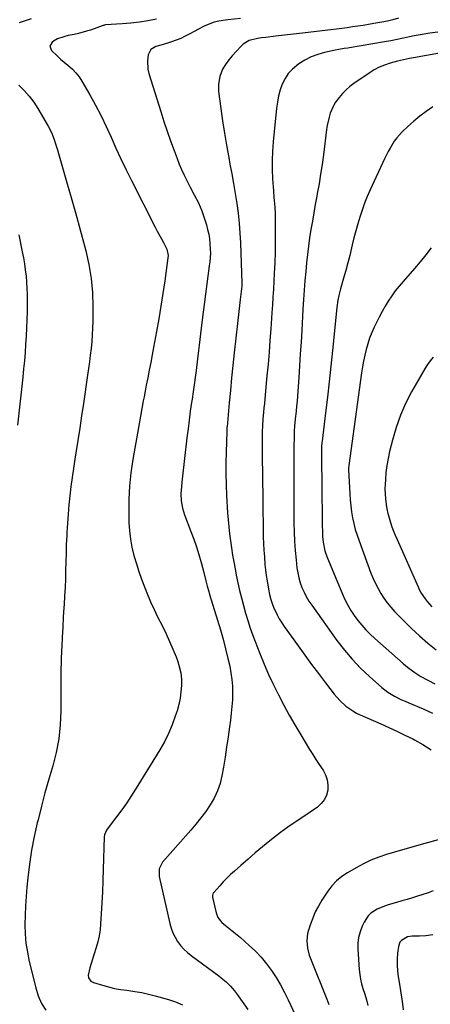
# Model space of a CAD drawing. Units: inches. Extents: x 1820357 to 1825590, y 436875 to 442219.
# Drawn here: x 1824522 to 1824750, y 438996 to 439544 of the extents above; entities that cross this region are included whole.
import ezdxf

# ---------------------------------------------------------------- set-up
doc = ezdxf.new("R2010")
doc.units = ezdxf.units.IN
doc.header["$MEASUREMENT"] = 0
doc.layers.add('7', color=7, linetype='Continuous')
doc.layers.add('8', color=7, linetype='Continuous')

msp = doc.modelspace()

# ---------------------------------------------------------------- linework, layer by layer
at = {"layer": '7', "color": 18}
for points in [[(1824528.17, 439544.04, 1958), (1824524.82, 439542.95, 1958), (1824521.46, 439541.9, 1958)], [(1824597.68, 439543.86, 1956), (1824592.96, 439543.03, 1956), (1824588.22, 439542.32, 1956), (1824583.47, 439541.78, 1956), (1824578.69, 439541.36, 1956), (1824569.5, 439540.73, 1956), (1824569.31, 439540.71, 1956), (1824568.4, 439540.49, 1956), (1824568.04, 439540.38, 1956), (1824561.01, 439537.91, 1956), (1824558.81, 439537.19, 1956), (1824554.34, 439535.97, 1956), (1824552.08, 439535.47, 1956), (1824548.76, 439534.8, 1956), (1824546.32, 439534.19, 1956), (1824542.78, 439532.95, 1956), (1824540.64, 439531.68, 1956), (1824539.83, 439531.1, 1956), (1824538.59, 439528.91, 1956), (1824539.45, 439526.55, 1956), (1824542.58, 439523.47, 1956), (1824544.52, 439521.68, 1956), (1824546.52, 439519.97, 1956), (1824548.56, 439518.3, 1956), (1824551.05, 439516.15, 1956), (1824553.02, 439514.13, 1956), (1824554.74, 439511.9, 1956), (1824556.3, 439509.52, 1956), (1824560.68, 439501.94, 1956), (1824563.89, 439496.15, 1956), (1824566.96, 439490.3, 1956), (1824569.82, 439484.34, 1956), (1824572.55, 439478.32, 1956), (1824575.23, 439472.27, 1956), (1824577.98, 439466.26, 1956), (1824580.86, 439460.3, 1956), (1824583.81, 439454.37, 1956), (1824597.06, 439428.39, 1956), (1824598.17, 439426.22, 1956), (1824600.43, 439421.91, 1956), (1824601.57, 439419.76, 1956), (1824603.5, 439416.07, 1956), (1824604.18, 439412.66, 1956), (1824604.09, 439411.26, 1956), (1824602.29, 439398.56, 1956), (1824601.24, 439391.51, 1956), (1824600.14, 439384.47, 1956), (1824598.96, 439377.45, 1956), (1824597.71, 439370.44, 1956), (1824596.08, 439361.56, 1956), (1824595.29, 439357.33, 1956), (1824594.5, 439353.09, 1956), (1824593.69, 439348.86, 1956), (1824592.87, 439344.63, 1956), (1824592.05, 439340.47, 1956), (1824591.63, 439338.32, 1956), (1824590.8, 439334.03, 1956), (1824590.38, 439331.88, 1956), (1824589.57, 439327.58, 1956), (1824588.79, 439323.27, 1956), (1824584.55, 439299.15, 1956), (1824583.49, 439291.84, 1956), (1824582.71, 439284.51, 1956), (1824582.37, 439277.15, 1956), (1824582.32, 439269.76, 1956), (1824582.44, 439264.31, 1956), (1824582.73, 439259.66, 1956), (1824583.24, 439255.04, 1956), (1824584.09, 439250.48, 1956), (1824585.18, 439245.95, 1956), (1824586.54, 439241.34, 1956), (1824587.91, 439237.01, 1956), (1824589.41, 439232.73, 1956), (1824590.99, 439228.46, 1956), (1824592.69, 439224.25, 1956), (1824594.47, 439220.07, 1956), (1824596.38, 439215.95, 1956), (1824598.37, 439211.87, 1956), (1824601.02, 439206.63, 1956), (1824603.06, 439202.43, 1956), (1824605.02, 439198.19, 1956), (1824606.84, 439193.89, 1956), (1824608.57, 439189.55, 1956), (1824609.33, 439187.54, 1956), (1824610.4, 439184.14, 1956), (1824611.18, 439180.7, 1956), (1824611.53, 439177.19, 1956), (1824611.61, 439173.63, 1956), (1824611.32, 439170.06, 1956), (1824610.84, 439166.53, 1956), (1824610.07, 439163.05, 1956), (1824609.12, 439159.6, 1956), (1824608.15, 439156.59, 1956), (1824606.39, 439151.74, 1956), (1824604.41, 439146.99, 1956), (1824602.09, 439142.4, 1956), (1824599.56, 439137.91, 1956), (1824586.53, 439116.65, 1956), (1824583.92, 439112.54, 1956), (1824581.23, 439108.48, 1956), (1824578.42, 439104.52, 1956), (1824575.52, 439100.61, 1956), (1824570.32, 439093.82, 1956), (1824569.98, 439093.34, 1956), (1824568.87, 439090.63, 1956), (1824568.74, 439089.46, 1956), (1824568.19, 439071.35, 1956), (1824567.97, 439065.2, 1956), (1824567.72, 439059.05, 1956), (1824567.41, 439052.91, 1956), (1824567.07, 439046.76, 1956), (1824566.73, 439041.24, 1956), (1824566.4, 439037.89, 1956), (1824565.9, 439034.56, 1956), (1824565.14, 439031.29, 1956), (1824564.21, 439028.04, 1956), (1824562.9, 439023.97, 1956), (1824561.48, 439019.18, 1956), (1824560.81, 439016.77, 1956), (1824559.85, 439012.75, 1956), (1824560.04, 439011.22, 1956), (1824561.36, 439009.29, 1956), (1824562.75, 439008.56, 1956), (1824567.77, 439007.04, 1956), (1824571.09, 439006.13, 1956), (1824574.44, 439005.35, 1956), (1824577.82, 439004.75, 1956), (1824581.23, 439004.28, 1956), (1824585.79, 439003.68, 1956), (1824589.56, 439003.03, 1956), (1824593.29, 439002.19, 1956), (1824597, 439001.22, 1956), (1824604.41, 438999.09, 1956), (1824608.31, 438997.77, 1956), (1824612.12, 438996.24, 1956)], [(1824644.36, 439544.27, 1954), (1824637.36, 439543.53, 1954), (1824636.08, 439543.39, 1954), (1824632.25, 439542.83, 1954), (1824629.75, 439542.25, 1954), (1824627.34, 439541.37, 1954), (1824624.22, 439539.99, 1954), (1824620.73, 439538.25, 1954), (1824619.01, 439537.31, 1954), (1824616.17, 439535.71, 1954), (1824613.73, 439534.43, 1954), (1824611.25, 439533.25, 1954), (1824608.69, 439532.24, 1954), (1824606.1, 439531.33, 1954), (1824604.3, 439530.76, 1954), (1824600.82, 439529.69, 1954), (1824597.32, 439528.7, 1954), (1824594.58, 439527.02, 1954), (1824593.14, 439524.15, 1954), (1824592.67, 439520.72, 1954), (1824592.95, 439516.11, 1954), (1824593.48, 439513.82, 1954), (1824600.11, 439492.59, 1954), (1824601.86, 439487.16, 1954), (1824603.67, 439481.74, 1954), (1824605.56, 439476.35, 1954), (1824607.51, 439470.98, 1954), (1824609.17, 439466.52, 1954), (1824610.39, 439463.42, 1954), (1824611.68, 439460.35, 1954), (1824613.07, 439457.33, 1954), (1824614.53, 439454.34, 1954), (1824616.46, 439450.58, 1954), (1824618.72, 439446.26, 1954), (1824620.96, 439441.93, 1954), (1824622.86, 439437.45, 1954), (1824623.66, 439435.15, 1954), (1824625.41, 439429.71, 1954), (1824626.13, 439427.13, 1954), (1824626.72, 439424.52, 1954), (1824627.12, 439421.88, 1954), (1824627.39, 439419.22, 1954), (1824627.58, 439416.2, 1954), (1824627.64, 439413.85, 1954), (1824627.26, 439409.16, 1954), (1824626.97, 439406.82, 1954), (1824622.91, 439375.29, 1954), (1824622.52, 439372.18, 1954), (1824622.14, 439369.07, 1954), (1824621.77, 439365.96, 1954), (1824621.42, 439362.85, 1954), (1824621.07, 439359.74, 1954), (1824620.7, 439356.63, 1954), (1824620.32, 439353.53, 1954), (1824619.92, 439350.42, 1954), (1824619.69, 439348.69, 1954), (1824619.16, 439344.73, 1954), (1824618.62, 439340.76, 1954), (1824618.05, 439336.8, 1954), (1824617.47, 439332.84, 1954), (1824617.19, 439330.97, 1954), (1824616.49, 439326.07, 1954), (1824615.83, 439321.16, 1954), (1824615.22, 439316.25, 1954), (1824614.64, 439311.33, 1954), (1824613.36, 439299.79, 1954), (1824612.99, 439296.52, 1954), (1824612.62, 439293.26, 1954), (1824612.24, 439290, 1954), (1824611.85, 439286.73, 1954), (1824611.55, 439284.22, 1954), (1824611.29, 439280.21, 1954), (1824611.47, 439276.19, 1954), (1824612.13, 439272.24, 1954), (1824613.32, 439268.42, 1954), (1824616.87, 439259.26, 1954), (1824618.44, 439255.02, 1954), (1824619.91, 439250.75, 1954), (1824621.24, 439246.43, 1954), (1824622.47, 439242.09, 1954), (1824623.99, 439236.37, 1954), (1824625.17, 439231.83, 1954), (1824625.94, 439228.81, 1954), (1824626.77, 439225.8, 1954), (1824627.22, 439224.31, 1954), (1824631.65, 439209.94, 1954), (1824633.22, 439204.66, 1954), (1824634.71, 439199.36, 1954), (1824636.08, 439194.02, 1954), (1824637.38, 439188.67, 1954), (1824638.36, 439184.44, 1954), (1824639.08, 439180.74, 1954), (1824639.61, 439177.02, 1954), (1824639.88, 439173.27, 1954), (1824639.96, 439169.51, 1954), (1824639.84, 439165.73, 1954), (1824639.63, 439161.96, 1954), (1824639.27, 439158.2, 1954), (1824638.82, 439154.45, 1954), (1824638.3, 439150.7, 1954), (1824637.49, 439145.08, 1954), (1824636.65, 439139.46, 1954), (1824635.76, 439133.86, 1954), (1824634.83, 439128.26, 1954), (1824634.02, 439123.51, 1954), (1824633, 439119.22, 1954), (1824631.65, 439115.08, 1954), (1824629.79, 439111.13, 1954), (1824627.58, 439107.32, 1954), (1824625.04, 439103.67, 1954), (1824622.41, 439100.09, 1954), (1824619.62, 439096.63, 1954), (1824616.75, 439093.24, 1954), (1824601.07, 439075.53, 1954), (1824599.2, 439071.74, 1954), (1824599.27, 439067.46, 1954), (1824605.15, 439041.46, 1954), (1824605.91, 439038.81, 1954), (1824606.85, 439036.24, 1954), (1824608.07, 439033.8, 1954), (1824609.47, 439031.43, 1954), (1824611.12, 439029.22, 1954), (1824612.91, 439027.14, 1954), (1824614.9, 439025.26, 1954), (1824617.03, 439023.52, 1954), (1824632.29, 439012.26, 1954), (1824633.67, 439011.2, 1954), (1824636.34, 439008.97, 1954), (1824638.84, 439006.55, 1954), (1824641.1, 439003.92, 1954), (1824642.14, 439002.53, 1954), (1824648.36, 438993.66, 1954)], [(1824732.07, 439544.48, 1952), (1824729.01, 439543.61, 1952), (1824725.91, 439542.89, 1952), (1824722.79, 439542.26, 1952), (1824718.43, 439541.49, 1952), (1824715.46, 439540.98, 1952), (1824712.49, 439540.49, 1952), (1824709.51, 439540.04, 1952), (1824706.53, 439539.61, 1952), (1824703.55, 439539.2, 1952), (1824700.56, 439538.8, 1952), (1824697.57, 439538.43, 1952), (1824694.58, 439538.06, 1952), (1824677.11, 439535.98, 1952), (1824673.79, 439535.59, 1952), (1824670.48, 439535.2, 1952), (1824667.16, 439534.81, 1952), (1824663.84, 439534.43, 1952), (1824658.36, 439533.8, 1952), (1824656.03, 439533.56, 1952), (1824653.71, 439533.2, 1952), (1824649.17, 439532, 1952), (1824645.92, 439530.1, 1952), (1824644.49, 439528.8, 1952), (1824639.8, 439523.63, 1952), (1824637.8, 439521.26, 1952), (1824635.98, 439518.75, 1952), (1824634.45, 439516.07, 1952), (1824632.94, 439512.06, 1952), (1824632.11, 439507.91, 1952), (1824632.21, 439503.68, 1952), (1824633.45, 439494.28, 1952), (1824634.41, 439487.46, 1952), (1824635.44, 439480.65, 1952), (1824636.59, 439473.86, 1952), (1824637.82, 439467.07, 1952), (1824638.51, 439463.43, 1952), (1824639.51, 439457.98, 1952), (1824640.47, 439452.53, 1952), (1824641.38, 439447.06, 1952), (1824642.24, 439441.59, 1952), (1824642.98, 439436.11, 1952), (1824643.6, 439430.61, 1952), (1824644.02, 439425.09, 1952), (1824644.32, 439419.57, 1952), (1824645.14, 439397.21, 1952), (1824645.14, 439396.81, 1952), (1824645.06, 439395.23, 1952), (1824644.98, 439394.44, 1952), (1824644.94, 439394.04, 1952), (1824644.21, 439388.17, 1952), (1824643.8, 439384.84, 1952), (1824643.41, 439381.51, 1952), (1824643.03, 439378.18, 1952), (1824642.66, 439374.84, 1952), (1824640.89, 439358.46, 1952), (1824640.16, 439351.52, 1952), (1824639.45, 439344.57, 1952), (1824638.76, 439337.62, 1952), (1824638.1, 439330.67, 1952), (1824636.88, 439317.44, 1952), (1824636.85, 439317.1, 1952), (1824636.74, 439315.76, 1952), (1824636.71, 439315.09, 1952), (1824636.69, 439314.75, 1952), (1824636.32, 439303.35, 1952), (1824636.2, 439297.32, 1952), (1824636.19, 439291.28, 1952), (1824636.35, 439285.25, 1952), (1824636.62, 439279.22, 1952), (1824637.18, 439269.65, 1952), (1824637.45, 439265.72, 1952), (1824637.8, 439261.79, 1952), (1824638.24, 439257.88, 1952), (1824638.74, 439253.97, 1952), (1824639.33, 439250.07, 1952), (1824639.95, 439246.17, 1952), (1824640.64, 439242.29, 1952), (1824641.37, 439238.42, 1952), (1824642.03, 439235.03, 1952), (1824642.91, 439230.76, 1952), (1824643.84, 439226.51, 1952), (1824644.86, 439222.28, 1952), (1824645.94, 439218.06, 1952), (1824647.12, 439213.87, 1952), (1824648.39, 439209.71, 1952), (1824649.8, 439205.59, 1952), (1824651.29, 439201.5, 1952), (1824655.14, 439191.44, 1952), (1824657.5, 439185.58, 1952), (1824659.98, 439179.77, 1952), (1824662.65, 439174.05, 1952), (1824665.44, 439168.38, 1952), (1824668.38, 439162.79, 1952), (1824671.4, 439157.24, 1952), (1824674.54, 439151.76, 1952), (1824677.76, 439146.32, 1952), (1824682.75, 439138.11, 1952), (1824684.48, 439135.31, 1952), (1824686.25, 439132.52, 1952), (1824688.06, 439129.76, 1952), (1824690.2, 439126.59, 1952), (1824691.57, 439124, 1952), (1824692.53, 439121.32, 1952), (1824692.89, 439118.49, 1952), (1824692.84, 439115.56, 1952), (1824692.1, 439112.76, 1952), (1824690.95, 439110.21, 1952), (1824689.21, 439108.02, 1952), (1824687.06, 439106.08, 1952), (1824683.02, 439103.27, 1952), (1824678.89, 439100.48, 1952), (1824674.7, 439097.78, 1952), (1824670.55, 439095.01, 1952), (1824666.57, 439092.01, 1952), (1824660.69, 439087.29, 1952), (1824656.6, 439083.96, 1952), (1824652.54, 439080.58, 1952), (1824648.54, 439077.15, 1952), (1824644.58, 439073.68, 1952), (1824641.01, 439070.5, 1952), (1824638.89, 439068.55, 1952), (1824636.81, 439066.55, 1952), (1824634.8, 439064.49, 1952), (1824632.84, 439062.38, 1952), (1824629.47, 439058.64, 1952), (1824629.25, 439058.36, 1952), (1824628.79, 439057.02, 1952), (1824628.81, 439056.31, 1952), (1824628.86, 439055.95, 1952), (1824630.82, 439047.29, 1952), (1824631.8, 439044.73, 1952), (1824634.06, 439041.87, 1952), (1824637.03, 439039.55, 1952), (1824640.72, 439036.64, 1952), (1824644.29, 439033.59, 1952), (1824649.21, 439029.24, 1952), (1824652.62, 439026.01, 1952), (1824655.85, 439022.62, 1952), (1824658.82, 439019.01, 1952), (1824661.62, 439015.24, 1952), (1824664.19, 439011.3, 1952), (1824666.62, 439007.27, 1952), (1824668.83, 439003.13, 1952), (1824670.91, 438998.91, 1952), (1824674.54, 438991.02, 1952)], [(1824761.99, 439526.29, 1948), (1824740.43, 439522.42, 1948), (1824738.17, 439522.01, 1948), (1824734.78, 439521.36, 1948), (1824731.44, 439520.54, 1948), (1824727.43, 439519.41, 1948), (1824724.38, 439518.39, 1948), (1824721.42, 439517.18, 1948), (1824718.6, 439515.69, 1948), (1824715.87, 439514.01, 1948), (1824707.32, 439508.16, 1948), (1824705.07, 439506.47, 1948), (1824702.94, 439504.65, 1948), (1824700.98, 439502.64, 1948), (1824699.14, 439500.5, 1948), (1824697.18, 439497.81, 1948), (1824696, 439495.85, 1948), (1824694.21, 439491.63, 1948), (1824693.56, 439489.41, 1948), (1824692.55, 439484.91, 1948), (1824692.18, 439482.62, 1948), (1824690.37, 439468.62, 1948), (1824689.63, 439463.21, 1948), (1824688.83, 439457.81, 1948), (1824687.95, 439452.42, 1948), (1824687.01, 439447.05, 1948), (1824686.72, 439445.49, 1948), (1824685.89, 439440.89, 1948), (1824685.07, 439436.3, 1948), (1824684.26, 439431.7, 1948), (1824683.46, 439427.1, 1948), (1824682.73, 439422.49, 1948), (1824682.06, 439417.88, 1948), (1824681.51, 439413.24, 1948), (1824681.03, 439408.6, 1948), (1824680.58, 439403.74, 1948), (1824680.13, 439398.52, 1948), (1824679.72, 439393.3, 1948), (1824679.36, 439388.08, 1948), (1824679.03, 439382.85, 1948), (1824678.35, 439371.01, 1948), (1824677.97, 439364.44, 1948), (1824677.57, 439357.88, 1948), (1824677.15, 439351.32, 1948), (1824676.71, 439344.75, 1948), (1824676.2, 439337.25, 1948), (1824675.99, 439334.44, 1948), (1824675.76, 439331.64, 1948), (1824675.5, 439328.83, 1948), (1824675.21, 439326.03, 1948), (1824674.74, 439321.72, 1948), (1824674.39, 439317.84, 1948), (1824674.22, 439315.24, 1948), (1824674.17, 439313.94, 1948), (1824674.09, 439310.12, 1948), (1824674.04, 439307.56, 1948), (1824674.01, 439305, 1948), (1824674, 439302.43, 1948), (1824673.99, 439299.87, 1948), (1824674.01, 439264.01, 1948), (1824674.1, 439258.89, 1948), (1824674.31, 439253.77, 1948), (1824674.69, 439248.66, 1948), (1824675.18, 439243.56, 1948), (1824675.71, 439238.99, 1948), (1824676.14, 439236.2, 1948), (1824676.72, 439233.46, 1948), (1824677.52, 439230.76, 1948), (1824678.47, 439228.11, 1948), (1824679.62, 439225.53, 1948), (1824680.89, 439223.02, 1948), (1824682.33, 439220.6, 1948), (1824683.9, 439218.25, 1948), (1824697.92, 439198.71, 1948), (1824702.03, 439193.36, 1948), (1824706.36, 439188.21, 1948), (1824711.02, 439183.35, 1948), (1824715.9, 439178.69, 1948), (1824722.75, 439172.57, 1948), (1824724.41, 439171.19, 1948), (1824726.14, 439169.9, 1948), (1824729.85, 439167.68, 1948), (1824733.75, 439165.76, 1948), (1824735.73, 439164.86, 1948), (1824737.72, 439163.99, 1948), (1824745.68, 439160.64, 1948), (1824750.92, 439158.35, 1948)], [(1824521.23, 439507.24, 1958), (1824524.27, 439504.31, 1958), (1824527.09, 439501.21, 1958), (1824529.59, 439497.84, 1958), (1824531.88, 439494.3, 1958), (1824537.54, 439484.52, 1958), (1824539.39, 439480.9, 1958), (1824540.86, 439477.11, 1958), (1824541.49, 439475.17, 1958), (1824542.7, 439471.27, 1958), (1824543.27, 439469.31, 1958), (1824547.8, 439453.67, 1958), (1824550.35, 439444.75, 1958), (1824552.86, 439435.83, 1958), (1824555.31, 439426.88, 1958), (1824557.73, 439417.93, 1958), (1824558.44, 439415.24, 1958), (1824560.15, 439407.58, 1958), (1824561.45, 439399.87, 1958), (1824562.13, 439392.09, 1958), (1824562.39, 439384.25, 1958), (1824562.33, 439376.03, 1958), (1824562.24, 439372.26, 1958), (1824562.07, 439368.5, 1958), (1824561.78, 439364.75, 1958), (1824561.41, 439361, 1958), (1824560.96, 439357.25, 1958), (1824560.48, 439353.51, 1958), (1824559.98, 439349.78, 1958), (1824559.46, 439346.04, 1958), (1824557.19, 439330.29, 1958), (1824556.18, 439323.44, 1958), (1824555.14, 439316.59, 1958), (1824554.06, 439309.75, 1958), (1824552.96, 439302.92, 1958), (1824552.37, 439299.34, 1958), (1824551.58, 439294.29, 1958), (1824550.84, 439289.23, 1958), (1824550.19, 439284.16, 1958), (1824549.59, 439279.09, 1958), (1824549.08, 439274, 1958), (1824548.63, 439268.91, 1958), (1824548.28, 439263.81, 1958), (1824547.98, 439258.71, 1958), (1824547.88, 439256.76, 1958), (1824547.67, 439251.99, 1958), (1824547.5, 439247.22, 1958), (1824547.37, 439242.45, 1958), (1824547.27, 439237.68, 1958), (1824547.15, 439232.9, 1958), (1824546.99, 439228.13, 1958), (1824546.74, 439223.37, 1958), (1824546.45, 439218.6, 1958), (1824546.34, 439217.08, 1958), (1824545.97, 439211.56, 1958), (1824545.64, 439206.03, 1958), (1824545.37, 439200.5, 1958), (1824545.12, 439194.97, 1958), (1824545.08, 439193.74, 1958), (1824544.87, 439187.6, 1958), (1824544.71, 439181.45, 1958), (1824544.62, 439175.3, 1958), (1824544.58, 439169.15, 1958), (1824544.57, 439159.48, 1958), (1824544.22, 439151.75, 1958), (1824543.43, 439144.08, 1958), (1824541.98, 439136.51, 1958), (1824540.09, 439129.01, 1958), (1824537.92, 439121.54, 1958), (1824535.83, 439114.04, 1958), (1824533.86, 439106.52, 1958), (1824531.96, 439098.98, 1958), (1824531.54, 439097.27, 1958), (1824529.86, 439089.69, 1958), (1824528.4, 439082.08, 1958), (1824527.25, 439074.41, 1958), (1824526.32, 439066.71, 1958), (1824525.82, 439061.61, 1958), (1824525.37, 439056.43, 1958), (1824525.03, 439051.24, 1958), (1824524.82, 439046.04, 1958), (1824524.71, 439040.84, 1958), (1824524.87, 439035.66, 1958), (1824525.28, 439030.5, 1958), (1824526.06, 439025.39, 1958), (1824527.1, 439020.31, 1958), (1824530.69, 439005.56, 1958), (1824532.12, 439001.18, 1958), (1824533.94, 438997, 1958), (1824536.37, 438993.15, 1958)], [(1824751.06, 439495.2, 1946), (1824747.44, 439492.67, 1946), (1824743.92, 439490.02, 1946), (1824740.54, 439487.19, 1946), (1824737.25, 439484.24, 1946), (1824734.11, 439481.27, 1946), (1824731.07, 439477.96, 1946), (1824729.75, 439476.15, 1946), (1824727.41, 439472.29, 1946), (1824726.33, 439470.31, 1946), (1824724.34, 439466.25, 1946), (1824716.37, 439449.01, 1946), (1824714.75, 439445.32, 1946), (1824713.23, 439441.6, 1946), (1824711.87, 439437.82, 1946), (1824710.6, 439434, 1946), (1824709.45, 439430.14, 1946), (1824708.35, 439426.27, 1946), (1824707.33, 439422.38, 1946), (1824706.37, 439418.47, 1946), (1824706.01, 439416.94, 1946), (1824704.97, 439412.69, 1946), (1824703.89, 439408.45, 1946), (1824702.75, 439404.23, 1946), (1824701.56, 439400.01, 1946), (1824699.86, 439394.14, 1946), (1824698.88, 439390.3, 1946), (1824698.36, 439387.71, 1946), (1824697.81, 439383.79, 1946), (1824695.38, 439359.81, 1946), (1824694.48, 439351.14, 1946), (1824693.55, 439342.48, 1946), (1824692.57, 439333.82, 1946), (1824691.56, 439325.17, 1946), (1824689.67, 439309.43, 1946), (1824689.59, 439308.65, 1946), (1824689.39, 439306.3, 1946), (1824689.32, 439304.73, 1946), (1824689.31, 439303.94, 1946), (1824689.31, 439303.15, 1946), (1824689.53, 439281.15, 1946), (1824689.57, 439276.76, 1946), (1824689.62, 439272.38, 1946), (1824689.67, 439267.99, 1946), (1824689.73, 439263.61, 1946), (1824689.8, 439258.12, 1946), (1824689.86, 439256.48, 1946), (1824690.16, 439253.22, 1946), (1824691.12, 439248.42, 1946), (1824692.21, 439245.35, 1946), (1824700.92, 439224.49, 1946), (1824702.34, 439221.38, 1946), (1824703.88, 439218.33, 1946), (1824705.61, 439215.39, 1946), (1824707.47, 439212.51, 1946), (1824709.5, 439209.76, 1946), (1824711.65, 439207.1, 1946), (1824713.97, 439204.59, 1946), (1824716.39, 439202.18, 1946), (1824718.99, 439199.76, 1946), (1824722.06, 439196.93, 1946), (1824725.16, 439194.13, 1946), (1824728.28, 439191.36, 1946), (1824731.43, 439188.62, 1946), (1824734.65, 439185.84, 1946), (1824736.22, 439184.53, 1946), (1824737.82, 439183.25, 1946), (1824741.11, 439180.81, 1946), (1824744.55, 439178.61, 1946), (1824748.36, 439176.59, 1946), (1824752.19, 439174.61, 1946)], [(1824750.17, 439416.89, 1944), (1824747.2, 439412.97, 1944), (1824744.1, 439409.16, 1944), (1824740.91, 439405.41, 1944), (1824734.57, 439398.19, 1944), (1824732.38, 439395.58, 1944), (1824730.28, 439392.9, 1944), (1824728.31, 439390.13, 1944), (1824726.42, 439387.3, 1944), (1824724.65, 439384.38, 1944), (1824722.95, 439381.43, 1944), (1824721.36, 439378.42, 1944), (1824719.83, 439375.37, 1944), (1824718.59, 439372.76, 1944), (1824717.25, 439369.74, 1944), (1824716.04, 439366.67, 1944), (1824715.01, 439363.54, 1944), (1824714.1, 439360.36, 1944), (1824713.34, 439357.14, 1944), (1824712.65, 439353.9, 1944), (1824712.07, 439350.65, 1944), (1824711.56, 439347.38, 1944), (1824704.44, 439295.84, 1944), (1824704.41, 439295.58, 1944), (1824704.34, 439294.8, 1944), (1824704.32, 439294.27, 1944), (1824704.33, 439294.01, 1944), (1824704.33, 439293.75, 1944), (1824704.98, 439280.11, 1944), (1824705.21, 439276.78, 1944), (1824705.53, 439273.47, 1944), (1824706, 439270.17, 1944), (1824706.56, 439266.88, 1944), (1824707.28, 439263.62, 1944), (1824708.09, 439260.39, 1944), (1824709.07, 439257.2, 1944), (1824710.15, 439254.04, 1944), (1824716.79, 439236.06, 1944), (1824717.96, 439233.14, 1944), (1824719.25, 439230.28, 1944), (1824720.7, 439227.49, 1944), (1824722.26, 439224.76, 1944), (1824723.98, 439222.13, 1944), (1824725.82, 439219.59, 1944), (1824727.82, 439217.17, 1944), (1824729.93, 439214.84, 1944), (1824735.05, 439209.56, 1944), (1824739.34, 439205.31, 1944), (1824743.73, 439201.19, 1944), (1824748.29, 439197.24, 1944), (1824752.97, 439193.42, 1944)], [(1824751.3, 439356.02, 1942), (1824749.68, 439354.12, 1942), (1824748.22, 439352.07, 1942), (1824746.88, 439349.95, 1942), (1824739.37, 439336.83, 1942), (1824736.04, 439330.4, 1942), (1824733.09, 439323.82, 1942), (1824730.7, 439317.01, 1942), (1824728.69, 439310.06, 1942), (1824727.11, 439303.62, 1942), (1824726.28, 439299.75, 1942), (1824725.59, 439295.87, 1942), (1824725.11, 439291.95, 1942), (1824724.77, 439288.01, 1942), (1824724.62, 439285.61, 1942), (1824724.55, 439282.86, 1942), (1824724.59, 439280.12, 1942), (1824724.8, 439277.38, 1942), (1824725.18, 439274.28, 1942), (1824725.63, 439271.75, 1942), (1824726.17, 439269.25, 1942), (1824726.84, 439266.77, 1942), (1824727.59, 439264.32, 1942), (1824728.44, 439261.89, 1942), (1824729.33, 439259.49, 1942), (1824730.29, 439257.11, 1942), (1824731.3, 439254.74, 1942), (1824742.93, 439228.42, 1942), (1824743.77, 439226.69, 1942), (1824744.69, 439225.01, 1942), (1824746.85, 439221.83, 1942), (1824748.07, 439220.33, 1942), (1824750.63, 439217.44, 1942)], [(1824751.38, 439059.46, 1948), (1824748.49, 439058.46, 1948), (1824745.59, 439057.5, 1948), (1824742.68, 439056.57, 1948), (1824739.76, 439055.67, 1948), (1824736.84, 439054.79, 1948), (1824733.91, 439053.93, 1948), (1824730.97, 439053.08, 1948), (1824726.28, 439051.75, 1948), (1824724.24, 439051.07, 1948), (1824720.31, 439049.37, 1948), (1824716.73, 439047.08, 1948), (1824715.22, 439045.67, 1948), (1824712.93, 439042.18, 1948), (1824711.92, 439039.96, 1948), (1824710.76, 439036.83, 1948), (1824709.93, 439033.66, 1948), (1824709.58, 439030.39, 1948), (1824709.55, 439027.06, 1948), (1824710.31, 439015.76, 1948), (1824710.59, 439013.08, 1948), (1824711, 439010.42, 1948), (1824711.61, 439007.8, 1948), (1824712.35, 439005.21, 1948), (1824713.34, 439002.15, 1948), (1824714.32, 438999, 1948), (1824715.13, 438995.81, 1948)], [(1824751.14, 439035.16, 1946), (1824747.16, 439034.6, 1946), (1824743.78, 439034.41, 1946), (1824739.74, 439034.31, 1946), (1824737.1, 439033.92, 1946), (1824733.67, 439032.02, 1946), (1824732.86, 439031.07, 1946), (1824732.01, 439028.69, 1946), (1824731.55, 439024.85, 1946), (1824731.31, 439021.57, 1946), (1824731.25, 439018.3, 1946), (1824731.48, 439015.03, 1946), (1824731.89, 439011.77, 1946), (1824732.21, 439009.92, 1946), (1824733.01, 439005.19, 1946), (1824733.81, 439000.47, 1946), (1824734.17, 438998.1, 1946), (1824734.73, 438993.35, 1946)]]:
    msp.add_polyline3d(points, dxfattribs=at)
at = {"layer": '8', "color": 18}
for points in [[(1824753.9, 439536.79, 1950), (1824749.51, 439536.23, 1950), (1824745.13, 439535.48, 1950), (1824740.78, 439534.6, 1950), (1824738.21, 439534.04, 1950), (1824734.76, 439533.3, 1950), (1824731.29, 439532.6, 1950), (1824727.82, 439531.96, 1950), (1824724.34, 439531.34, 1950), (1824704.87, 439528.05, 1950), (1824703.88, 439527.88, 1950), (1824701.9, 439527.58, 1950), (1824698.92, 439527.12, 1950), (1824696.95, 439526.73, 1950), (1824691.07, 439525.44, 1950), (1824687.24, 439524.35, 1950), (1824683.55, 439522.97, 1950), (1824680.05, 439521.15, 1950), (1824676.69, 439519.04, 1950), (1824673.16, 439516.14, 1950), (1824670.89, 439513.69, 1950), (1824669.08, 439510.89, 1950), (1824667.57, 439507.84, 1950), (1824666.44, 439504.58, 1950), (1824665.5, 439501.27, 1950), (1824664.83, 439497.89, 1950), (1824664.35, 439494.47, 1950), (1824662.47, 439475.72, 1950), (1824662.08, 439470.6, 1950), (1824661.88, 439465.47, 1950), (1824661.93, 439460.33, 1950), (1824662.16, 439455.19, 1950), (1824662.62, 439448.53, 1950), (1824662.9, 439444.92, 1950), (1824663.05, 439443.11, 1950), (1824663.37, 439439.5, 1950), (1824663.56, 439435.88, 1950), (1824663.59, 439434.07, 1950), (1824663.64, 439426.06, 1950), (1824663.62, 439420.24, 1950), (1824663.54, 439414.42, 1950), (1824663.36, 439408.61, 1950), (1824663.11, 439402.79, 1950), (1824662.88, 439398.26, 1950), (1824662.64, 439393.9, 1950), (1824662.39, 439389.54, 1950), (1824662.12, 439385.19, 1950), (1824661.82, 439380.83, 1950), (1824661.19, 439371.9, 1950), (1824660.71, 439365.35, 1950), (1824660.2, 439358.81, 1950), (1824659.64, 439352.28, 1950), (1824659.05, 439345.74, 1950), (1824658.28, 439337.43, 1950), (1824658.05, 439335.05, 1950), (1824657.59, 439330.29, 1950), (1824657.36, 439327.91, 1950), (1824657.1, 439325.31, 1950), (1824656.8, 439322.08, 1950), (1824656.5, 439317.77, 1950), (1824656.4, 439314.81, 1950), (1824656.35, 439312.79, 1950), (1824656.32, 439308.75, 1950), (1824656.33, 439306.73, 1950), (1824656.45, 439298.62, 1950), (1824656.53, 439292.55, 1950), (1824656.61, 439286.48, 1950), (1824656.69, 439280.4, 1950), (1824656.77, 439274.33, 1950), (1824656.95, 439259.96, 1950), (1824657.03, 439256.27, 1950), (1824657.15, 439252.59, 1950), (1824657.35, 439248.92, 1950), (1824657.59, 439245.24, 1950), (1824657.94, 439240.97, 1950), (1824658.27, 439237.91, 1950), (1824658.67, 439234.85, 1950), (1824659.13, 439231.8, 1950), (1824659.9, 439227.18, 1950), (1824660.5, 439224.28, 1950), (1824661.24, 439221.4, 1950), (1824662.19, 439218.6, 1950), (1824662.75, 439217.23, 1950), (1824664.71, 439212.94, 1950), (1824665.9, 439210.68, 1950), (1824667.23, 439208.5, 1950), (1824668.65, 439206.37, 1950), (1824676.35, 439195.63, 1950), (1824680.08, 439190.48, 1950), (1824683.84, 439185.35, 1950), (1824687.65, 439180.27, 1950), (1824691.5, 439175.21, 1950), (1824696.39, 439168.85, 1950), (1824699.45, 439165.32, 1950), (1824702.91, 439162.17, 1950), (1824706.73, 439159.48, 1950), (1824708.77, 439158.35, 1950), (1824710.87, 439157.33, 1950), (1824722.3, 439152.34, 1950), (1824726.76, 439150.34, 1950), (1824731.19, 439148.28, 1950), (1824735.59, 439146.14, 1950), (1824739.95, 439143.95, 1950), (1824740.9, 439143.46, 1950), (1824745.61, 439140.82, 1950), (1824750.17, 439137.95, 1950)], [(1824521.26, 439424, 1960), (1824523.18, 439414.73, 1960), (1824523.83, 439411.36, 1960), (1824524.41, 439407.98, 1960), (1824524.89, 439404.58, 1960), (1824525.3, 439401.17, 1960), (1824525.6, 439397.75, 1960), (1824525.82, 439394.33, 1960), (1824525.92, 439390.9, 1960), (1824525.93, 439387.47, 1960), (1824525.85, 439381.44, 1960), (1824525.76, 439376.88, 1960), (1824525.6, 439372.32, 1960), (1824525.38, 439367.77, 1960), (1824525.09, 439363.21, 1960), (1824524.75, 439358.66, 1960), (1824524.37, 439354.12, 1960), (1824523.94, 439349.57, 1960), (1824523.48, 439345.03, 1960), (1824520.6, 439318.31, 1960)], [(1824762.75, 439090.31, 1950), (1824743.33, 439084.92, 1950), (1824738.85, 439083.66, 1950), (1824734.38, 439082.38, 1950), (1824729.92, 439081.07, 1950), (1824725.46, 439079.74, 1950), (1824721.08, 439078.24, 1950), (1824716.78, 439076.55, 1950), (1824712.6, 439074.56, 1950), (1824708.51, 439072.38, 1950), (1824703.76, 439069.62, 1950), (1824700.61, 439067.49, 1950), (1824697.7, 439065.1, 1950), (1824695.15, 439062.33, 1950), (1824692.84, 439059.3, 1950), (1824689.55, 439054.3, 1950), (1824687.64, 439051.11, 1950), (1824685.9, 439047.84, 1950), (1824684.43, 439044.44, 1950), (1824683.14, 439040.95, 1950), (1824682.08, 439037.72, 1950), (1824681.58, 439035.77, 1950), (1824681.15, 439031.8, 1950), (1824681.5, 439027.77, 1950), (1824682.47, 439023.85, 1950), (1824683.15, 439021.94, 1950), (1824692.29, 438999.4, 1950), (1824693.47, 438996.38, 1950)]]:
    msp.add_polyline3d(points, dxfattribs=at)

doc.saveas('drawing.dxf')
